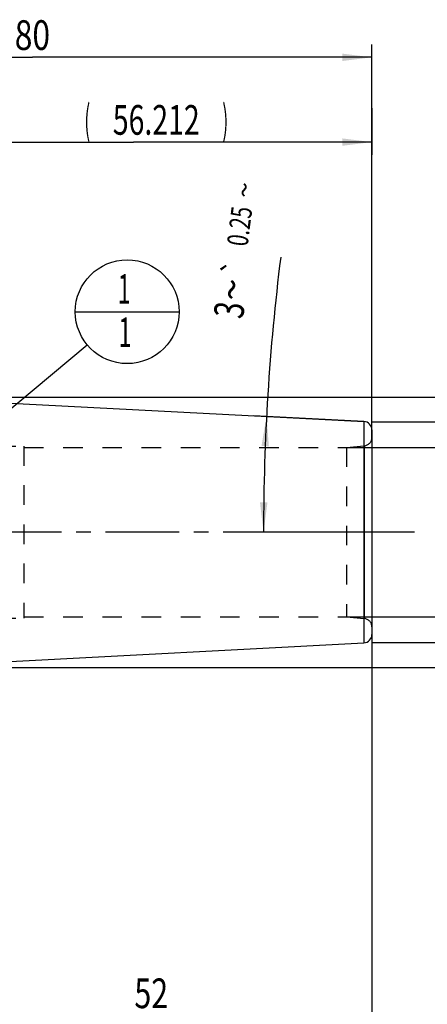
# Model space of a CAD drawing. Units: millimetres. Extents: x 0 to 420, y 0 to 297.
# Drawn here: x 215 to 263, y 101 to 217 of the extents above; entities that cross this region are included whole.
import ezdxf
from ezdxf.enums import TextEntityAlignment as Align

# ---------------------------------------------------------------- set-up
doc = ezdxf.new("R2010")
doc.units = ezdxf.units.MM
doc.header["$LTSCALE"] = 23.1
doc.linetypes.add('CENTER', pattern=[0.6, 0.375, -0.075, 0.075, -0.075])
doc.linetypes.add('HIDDEN', pattern=[0.2, 0.1, -0.1])
doc.layers.get('0').update_dxf_attribs({"linetype": 'CONTINUOUS'})
for name, color, linetype in [('30376802_AXIS', 7, 'CONTINUOUS'), ('30376802_CL', 7, 'CONTINUOUS'), ('30376802_DIM', 7, 'CONTINUOUS'), ('30376802_HL', 7, 'CONTINUOUS'), ('606359452-000-00-ED1_CL', 7, 'CONTINUOUS')]:
    doc.layers.add(name, color=color, linetype=linetype)
doc.styles.get("Standard").update_dxf_attribs({"font": 'TXT.SHX', "width": 0.7})
doc.styles.add('TEXTSTYLE_3', font='gdt', dxfattribs={"width": 0.7})
doc.dimstyles.new('DIMSTYLE_1', dxfattribs={"dimtxt": 3.5, "dimasz": 3.5, "dimexe": 0.18, "dimexo": 0.0625, "dimgap": 0.09, "dimtad": 1, "dimdec": 3, "dimdsep": 46, "dimtxsty": 'STANDARD', "dimblk": '_FILLED', "dimblk1": '_FILLED', "dimblk2": '_FILLED', "dimcen": 0.09, "dimclrt": 2, "dimadec": 0, "dimazin": 0, "dimtp": 0.1, "dimtm": 0.1, "dimtfac": 1, "dimtdec": 3, "dimtofl": 0, "dimtmove": 0, "dimatfit": 3, "dimldrblk": '_FILLED', "dimfxl": 1, "dimtolj": 1, "dimarcsym": 0})
doc.dimstyles.new('DIMSTYLE_2', dxfattribs={"dimtxt": 3.5, "dimasz": 3.5, "dimexe": 0.18, "dimexo": 0.0625, "dimgap": 0.09, "dimtad": 1, "dimdec": 3, "dimdsep": 46, "dimtxsty": 'STANDARD', "dimblk": '_FILLED', "dimblk1": '_FILLED', "dimblk2": '_FILLED', "dimcen": 0.09, "dimclrt": 2, "dimadec": 0, "dimazin": 0, "dimtp": 0.15, "dimtm": 0.15, "dimtfac": 1, "dimtdec": 3, "dimtofl": 0, "dimtmove": 0, "dimatfit": 3, "dimldrblk": '_FILLED', "dimfxl": 1, "dimtolj": 1, "dimarcsym": 0})
doc.dimstyles.new('DIMSTYLE_3', dxfattribs={"dimtxt": 3.5, "dimasz": 3.5, "dimexe": 0.18, "dimexo": 0.0625, "dimgap": 0.09, "dimtad": 1, "dimdec": 3, "dimdsep": 46, "dimtxsty": 'STANDARD', "dimblk": '_FILLED', "dimblk1": '_FILLED', "dimblk2": '_FILLED', "dimcen": 0.09, "dimclrt": 2, "dimadec": 0, "dimazin": 0, "dimtol": 1, "dimtp": 0.25, "dimtm": 0.25, "dimtfac": 1, "dimtdec": 3, "dimtofl": 0, "dimtmove": 0, "dimatfit": 3, "dimldrblk": '_FILLED', "dimfxl": 1, "dimtolj": 1, "dimarcsym": 0})
doc.dimstyles.new('DIMSTYLE_5', dxfattribs={"dimtxt": 3.5, "dimasz": 3.5, "dimexe": 0.18, "dimexo": 0.0625, "dimgap": 0.09, "dimtad": 1, "dimdsep": 46, "dimtxsty": 'STANDARD', "dimblk": '_FILLED', "dimblk1": '_FILLED', "dimblk2": '_FILLED', "dimcen": 0.09, "dimclrt": 2, "dimadec": 0, "dimazin": 0, "dimtp": 0.15, "dimtm": 0.15, "dimtfac": 1, "dimtofl": 0, "dimtmove": 0, "dimatfit": 3, "dimldrblk": '_FILLED', "dimfxl": 1, "dimtolj": 1, "dimarcsym": 0})
doc.dimstyles.get("Standard").update_dxf_attribs({"dimtxt": 3.5, "dimasz": 3.5, "dimexe": 0.18, "dimexo": 0.0625, "dimgap": 0.09, "dimtad": 1, "dimdec": 3, "dimdsep": 46, "dimtxsty": 'STANDARD', "dimblk": '_FILLED', "dimblk1": '_FILLED', "dimblk2": '_FILLED', "dimcen": 0.09, "dimclrt": 2, "dimadec": 0, "dimazin": 0, "dimtol": 1, "dimtp": 0.005, "dimtm": 0.005, "dimtfac": 1, "dimtdec": 3, "dimtofl": 0, "dimtmove": 0, "dimatfit": 3, "dimldrblk": '_FILLED', "dimfxl": 1, "dimtolj": 1, "dimarcsym": 0})

# ---------------------------------------------------------------- blocks, each defined once
blk = doc.blocks.new('_FILLED')
at = {"color": 0, "linetype": 'BYBLOCK'}
blk.add_solid([(0, 0), (-1, 0.125), (-1, -0.125)], dxfattribs=at)
blk = doc.blocks.new('*D1')
at = {"layer": '30376802_DIM', "color": 3, "linetype": 'CONTINUOUS'}
for p, q in [((204.86, 144.96), (204.86, 98.51)), ((256.86, 145.03), (256.86, 98.51)), ((204.86, 100.01), (230.86, 100.01)), ((256.86, 100.01), (230.86, 100.01))]:
    blk.add_line(p, q, dxfattribs=at)
at = {"layer": '30376802_DIM', "color": 3, "linetype": 'CONTINUOUS', "xscale": 3.5, "yscale": 3.5, "zscale": 3.5, "rotation": 180}
blk.add_blockref('_FILLED', (204.86, 100.01), dxfattribs=at)
at = {"layer": '30376802_DIM', "color": 3, "linetype": 'CONTINUOUS', "xscale": 3.5, "yscale": 3.5, "zscale": 3.5}
blk.add_blockref('_FILLED', (256.86, 100.01), dxfattribs=at)
at = {"layer": '30376802_DIM', "color": 2, "linetype": 'CONTINUOUS', "width": 0.75}
blk.add_text('52', height=3.5, dxfattribs=at).set_placement((230.86, 100.88), align=Align.CENTER)
blk = doc.blocks.new('*D2')
at = {"layer": '30376802_DIM', "color": 3, "linetype": 'CONTINUOUS'}
for p, q in [((176.86, 179.19), (176.86, 214.51)), ((256.86, 167.86), (256.86, 214.51)), ((176.86, 213.01), (216.86, 213.01)), ((256.86, 213.01), (216.86, 213.01))]:
    blk.add_line(p, q, dxfattribs=at)
at = {"layer": '30376802_DIM', "color": 3, "linetype": 'CONTINUOUS', "xscale": 3.5, "yscale": 3.5, "zscale": 3.5, "rotation": 180}
blk.add_blockref('_FILLED', (176.86, 213.01), dxfattribs=at)
at = {"layer": '30376802_DIM', "color": 3, "linetype": 'CONTINUOUS', "xscale": 3.5, "yscale": 3.5, "zscale": 3.5}
blk.add_blockref('_FILLED', (256.86, 213.01), dxfattribs=at)
at = {"layer": '30376802_DIM', "color": 2, "linetype": 'CONTINUOUS', "width": 0.785714}
blk.add_text('80', height=3.5, dxfattribs=at).set_placement((216.86, 213.88), align=Align.CENTER)
blk = doc.blocks.new('*D4')
at = {"layer": '30376802_DIM', "color": 3, "linetype": 'CONTINUOUS'}
for p, q in [((255.92, 170.06), (242.94, 170.74)), ((256.95, 157.01), (242.59, 157.01))]:
    blk.add_line(p, q, dxfattribs=at)
blk.add_arc((504.92, 157.01), 260.83, 172.8586, 180, dxfattribs=at)
for points in [[(244.72, 167.14), (244.44, 170.66), (243.85, 167.18)], [(243.67, 160.51), (244.09, 157.01), (244.55, 160.51)]]:
    blk.add_solid(points, dxfattribs=at)
at = {"layer": '30376802_DIM', "color": 2, "linetype": 'CONTINUOUS', "style": 'TEXTSTYLE_3'}
for s, height, p in [('~', 2.45, (243.03, 197.22)), ('`', 2.45, (241.88, 188.05)), ('~', 3.5, (242.08, 185.41))]:
    blk.add_text(s, height=height, rotation=82.8586, dxfattribs=at).set_placement(p, align=Align.CENTER)
at = {"layer": '30376802_DIM', "color": 2, "linetype": 'CONTINUOUS', "width": 0.714286}
for s, height, p in [('0.25', 2.45, (242.49, 192.94)), ('3', 3.5, (241.78, 183.01))]:
    blk.add_text(s, height=height, rotation=82.8586, dxfattribs=at).set_placement(p, align=Align.CENTER)
blk = doc.blocks.new('*D6')
at = {"layer": '30376802_DIM', "color": 3, "linetype": 'CONTINUOUS'}
for p, q in [((271.86, 167.01), (271.86, 173.01)), ((271.86, 173.01), (271.86, 157.01)), ((253.86, 167.01), (273.36, 167.01)), ((271.86, 141.01), (271.86, 157.01)), ((253.86, 147.01), (273.36, 147.01)), ((271.86, 147.01), (271.86, 141.01))]:
    blk.add_line(p, q, dxfattribs=at)
at = {"layer": '30376802_DIM', "color": 3, "linetype": 'CONTINUOUS', "xscale": 3.5, "yscale": 3.5, "zscale": 3.5}
for p, rotation in [((271.86, 167.01), 270), ((271.86, 147.01), 90)]:
    blk.add_blockref('_FILLED', p, dxfattribs=dict(at, rotation=rotation))
at = {"layer": '30376802_DIM', "color": 2, "linetype": 'CONTINUOUS', "width": 0.785714}
blk.add_text('20', height=3.5, rotation=90, dxfattribs=at).set_placement((270.99, 159.34), align=Align.CENTER)
at = {"layer": '30376802_DIM', "color": 2, "linetype": 'CONTINUOUS', "style": 'TEXTSTYLE_3'}
blk.add_text('n', height=3.5, rotation=90, dxfattribs=at).set_placement((270.99, 154.26), align=Align.CENTER)
blk = doc.blocks.new('*D7')
at = {"layer": '30376802_DIM', "color": 3, "linetype": 'CONTINUOUS'}
for p, q in [((200.65, 172.95), (293.36, 172.95)), ((291.86, 172.95), (291.86, 157.01)), ((291.86, 141.06), (291.86, 157.01)), ((200.65, 141.06), (293.36, 141.06))]:
    blk.add_line(p, q, dxfattribs=at)
at = {"layer": '30376802_DIM', "color": 3, "linetype": 'CONTINUOUS', "xscale": 3.5, "yscale": 3.5, "zscale": 3.5}
for p, rotation in [((291.86, 172.95), 90), ((291.86, 141.06), 270)]:
    blk.add_blockref('_FILLED', p, dxfattribs=dict(at, rotation=rotation))
at = {"layer": '30376802_DIM', "color": 2, "linetype": 'CONTINUOUS'}
for s, width, p in [(')', 0.428571, (290.99, 166.09)), ('31.89', 0.685714, (290.99, 159.34)), ('(', 0.428571, (290.99, 147.93))]:
    blk.add_text(s, height=3.5, rotation=90, dxfattribs=dict(at, width=width)).set_placement(p, align=Align.CENTER)
at = {"layer": '30376802_DIM', "color": 2, "linetype": 'CONTINUOUS', "style": 'TEXTSTYLE_3'}
blk.add_text('n', height=3.5, rotation=90, dxfattribs=at).set_placement((290.99, 151.01), align=Align.CENTER)
blk = doc.blocks.new('*D8')
at = {"layer": '30376802_DIM', "color": 3, "linetype": 'CONTINUOUS'}
for p, q in [((256.86, 207.01), (256.86, 201.51)), ((200.65, 172.95), (200.65, 204.51)), ((200.65, 203.01), (228.76, 203.01)), ((256.86, 203.01), (228.76, 203.01))]:
    blk.add_line(p, q, dxfattribs=at)
at = {"layer": '30376802_DIM', "color": 3, "linetype": 'CONTINUOUS', "xscale": 3.5, "yscale": 3.5, "zscale": 3.5, "rotation": 180}
blk.add_blockref('_FILLED', (200.65, 203.01), dxfattribs=at)
at = {"layer": '30376802_DIM', "color": 3, "linetype": 'CONTINUOUS', "xscale": 3.5, "yscale": 3.5, "zscale": 3.5}
blk.add_blockref('_FILLED', (256.86, 203.01), dxfattribs=at)
at = {"layer": '30376802_DIM', "color": 2, "linetype": 'CONTINUOUS'}
for s, width, p in [('(', 0.428571, (223.33, 203.88)), ('56.212', 0.702381, (231.45, 203.88)), (')', 0.428571, (239.58, 203.88))]:
    blk.add_text(s, height=3.5, dxfattribs=dict(at, width=width)).set_placement(p, align=Align.CENTER)
blk = doc.blocks.new('*D9')
at = {"layer": '30376802_DIM', "color": 3, "linetype": 'CONTINUOUS'}
for p, q in [((256.86, 170.01), (283.36, 170.01)), ((281.86, 170.01), (281.86, 157.01)), ((281.86, 144.01), (281.86, 157.01)), ((256.86, 144.01), (283.36, 144.01))]:
    blk.add_line(p, q, dxfattribs=at)
at = {"layer": '30376802_DIM', "color": 3, "linetype": 'CONTINUOUS', "xscale": 3.5, "yscale": 3.5, "zscale": 3.5}
for p, rotation in [((281.86, 170.01), 90), ((281.86, 144.01), 270)]:
    blk.add_blockref('_FILLED', p, dxfattribs=dict(at, rotation=rotation))
at = {"layer": '30376802_DIM', "color": 2, "linetype": 'CONTINUOUS', "width": 0.785714}
blk.add_text('26', height=3.5, rotation=90, dxfattribs=at).set_placement((280.99, 159.34), align=Align.CENTER)
at = {"layer": '30376802_DIM', "color": 2, "linetype": 'CONTINUOUS', "style": 'TEXTSTYLE_3'}
blk.add_text('n', height=3.5, rotation=90, dxfattribs=at).set_placement((280.99, 154.26), align=Align.CENTER)
blk = doc.blocks.new('BOMBALLOON_BL3', base_point=(228.03, 183.01))
at = {"layer": '606359452-000-00-ED1_CL', "color": 3, "linetype": 'CONTINUOUS'}
blk.add_line((221.9, 183.01), (234.15, 183.01), dxfattribs=at)
blk.add_circle((228.03, 183.01), 6.12, dxfattribs=at)
at = {"layer": '606359452-000-00-ED1_CL', "color": 2, "linetype": 'CONTINUOUS', "width": 0.571429}
for p in [(226.92, 183.95), (227.02, 178.83)]:
    blk.add_text('1', height=3.5, dxfattribs=at).set_placement(p)

msp = doc.modelspace()

# ---------------------------------------------------------------- linework, layer by layer
at = {"layer": '30376802_AXIS', "color": 3, "linetype": 'CENTER'}
msp.add_line((261.8639, 157.0084), (103.4639, 157.0084), dxfattribs=at)
at = {"layer": '30376802_CL', "color": 7, "linetype": 'CONTINUOUS'}
for p, q in [((200.6522, 172.9543), (255.9162, 170.058)), ((256.8639, 169.0594), (256.8639, 144.9573)), ((200.6522, 141.0624), (255.9162, 143.9587))]:
    msp.add_line(p, q, dxfattribs=at)
at = {"layer": '30376802_CL', "color": 9, "linetype": 'CONTINUOUS'}
for p, q in [((255.9162, 170.058), (255.9162, 143.9587)), ((255.951, 167.191), (255.951, 146.8258))]:
    msp.add_line(p, q, dxfattribs=at)
at = {"layer": '30376802_CL', "color": 7, "linetype": 'CONTINUOUS'}
for centre, start, end in [((255.8639, 169.0594), 0, 87), ((255.8639, 144.9573), 273, 360)]:
    msp.add_arc(centre, 1, start, end, dxfattribs=at)
at = {"layer": '30376802_HL', "color": 6, "linetype": 'HIDDEN'}
for p, q in [((203.3639, 167.1584), (215.8639, 167.1584)), ((215.8639, 167.1584), (215.8639, 146.8584)), ((215.8639, 167.0084), (253.8639, 167.0084)), ((253.8639, 167.0084), (255.951, 167.191)), ((253.8639, 167.0084), (253.8639, 147.0084)), ((203.3639, 146.8584), (215.8639, 146.8584)), ((215.8639, 147.0084), (253.8639, 147.0084)), ((253.8639, 147.0084), (255.951, 146.8258))]:
    msp.add_line(p, q, dxfattribs=at)
for centre, start, end in [((255.8639, 168.1872), 275, 360), ((255.8639, 145.8296), 0, 85)]:
    msp.add_arc(centre, 1, start, end, dxfattribs=at)

# ---------------------------------------------------------------- block references
at = {"layer": '606359452-000-00-ED1_CL', "color": 3, "linetype": 'CONTINUOUS'}
msp.add_blockref('BOMBALLOON_BL3', (228.0289, 183.0084), dxfattribs=at)

# ---------------------------------------------------------------- dimensions: what is measured, and where the dimension line sits
at = {"layer": '30376802_DIM', "color": 3, "linetype": 'CONTINUOUS'}
dim = msp.add_linear_dim(base=(176.8639, 213.0084), p1=(256.8639, 167.8558), p2=(176.8639, 179.1889), angle=180, dimstyle='DIMSTYLE_2', dxfattribs=at)
dim.commit()
dim.dimension.update_dxf_attribs({"geometry": '*D2', "text_midpoint": (214.1139, 215.6334), "dimtype": 160})
for base, p1, p2, angle, text, dimstyle, picture, middle in [((200.6522, 203.0084), (256.8639, 207.0084), (200.6522, 172.9543), 180, '(<>)', 'DIMSTYLE_2', '*D8', (228.1416, 205.6334)), ((271.8639, 167.0084), (253.8612, 147.0084), (253.8624, 167.0084), 90, '%%c<>', 'DIMSTYLE_1', '*D6', (270.3777, 154.7361)), ((291.8639, 172.9543), (200.6522, 141.0624), (200.6522, 172.9543), 90, '(%%c<>)', 'DIMSTYLE_5', '*D7', (290.7511, 156.3379)), ((281.8639, 170.0084), (256.8639, 144.0084), (256.8639, 170.0084), 90, '%%c<>', 'DIMSTYLE_1', '*D9', (280.3777, 154.7361))]:
    dim = msp.add_linear_dim(base=base, p1=p1, p2=p2, angle=angle, text=text, dimstyle=dimstyle, dxfattribs=at)
    dim.commit()
    dim.dimension.update_dxf_attribs({"geometry": picture, "text_midpoint": middle, "dimtype": 160})
dim = msp.add_angular_dim_2l(base=(244.1746, 163.8362), line1=((242.5852, 157.0084), (256.9483, 157.0084)), line2=((255.9162, 170.058), (242.9448, 170.7378)), dimstyle='DIMSTYLE_3', dxfattribs=at)
dim.commit()
dim.dimension.update_dxf_attribs({"geometry": '*D4', "text_midpoint": (240.2426, 189.1004), "dimtype": 162})
dim = msp.add_linear_dim(base=(256.8639, 100.0084), p1=(204.8639, 144.9573), p2=(256.8639, 145.0321), dimstyle='DIMSTYLE_2', dxfattribs=at)
dim.commit()
dim.dimension.update_dxf_attribs({"geometry": '*D1', "text_midpoint": (228.2389, 102.6334), "dimtype": 160})

# ---------------------------------------------------------------- leaders
at = {"layer": '606359452-000-00-ED1_CL', "color": 3, "linetype": 'CONTINUOUS'}
msp.add_leader([(201.655, 161.0084), (223.3255, 179.0849)], dimstyle='STANDARD', override={"dimtad": 0, "dimldrblk": 'DOT'}, dxfattribs=at)

doc.saveas('drawing.dxf')
